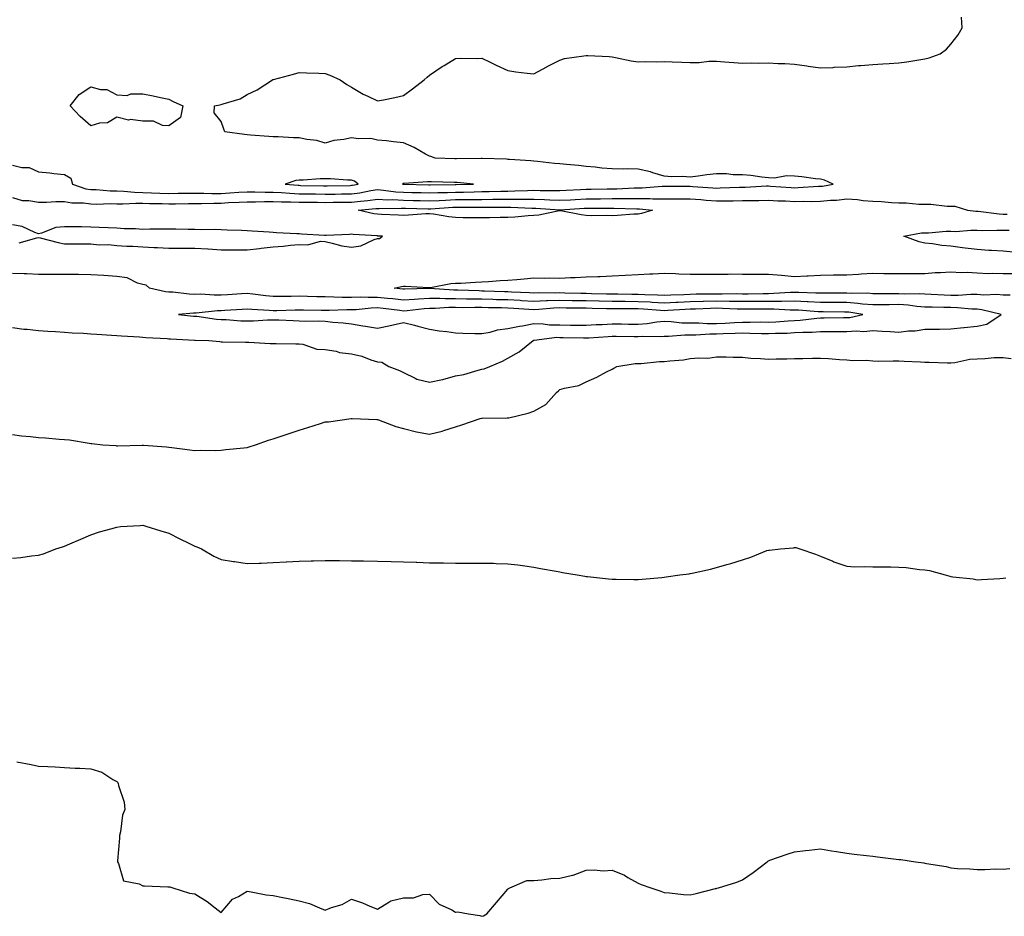
# Model space of a CAD drawing. Units: inches. Extents: x 973763 to 976403, y 7308458 to 7311098.
# Drawn here: x 975441 to 975819, y 7309261 to 7309605 of the extents above; entities that cross this region are included whole.
import ezdxf

# ---------------------------------------------------------------- set-up
doc = ezdxf.new("R2010")
doc.units = ezdxf.units.IN
doc.header["$MEASUREMENT"] = 0
doc.layers.add('Contour_97377308', color=7, linetype='Continuous', true_color=0x3d30a5)

msp = doc.modelspace()

# ---------------------------------------------------------------- linework, layer by layer
at = {"layer": 'Contour_97377308'}
for points in [[(975438.05, 7309549.17, 3233), (975441.65, 7309548.31, 3233), (975444.39, 7309548.26, 3233), (975448.05, 7309546.68, 3233), (975452.39, 7309546.26, 3233), (975453.93, 7309546.04, 3233), (975458.05, 7309545.61, 3233), (975460.37, 7309544.24, 3233), (975461.07, 7309541.92, 3233), (975466.23, 7309540.1, 3233), (975468.05, 7309539.84, 3233), (975470.19, 7309539.79, 3233), (975475.48, 7309539.36, 3233), (975478.05, 7309539.29, 3233), (975480.74, 7309539.23, 3233), (975484.9, 7309538.77, 3233), (975488.05, 7309538.7, 3233), (975491.37, 7309538.6, 3233), (975494.58, 7309538.45, 3233), (975498.05, 7309538.35, 3233), (975501.58, 7309538.39, 3233), (975504.57, 7309538.44, 3233), (975508.05, 7309538.49, 3233), (975511.5, 7309538.48, 3233), (975514.46, 7309538.33, 3233), (975518.05, 7309538.32, 3233), (975521.47, 7309538.51, 3233), (975524.92, 7309538.8, 3233), (975528.05, 7309538.98, 3233), (975531, 7309538.97, 3233), (975534.93, 7309538.81, 3233), (975538.05, 7309538.8, 3233), (975541.3, 7309538.67, 3233), (975544.5, 7309538.37, 3233), (975548.05, 7309538.23, 3233), (975551.8, 7309538.17, 3233), (975554.25, 7309538.12, 3233), (975558.05, 7309538.06, 3233), (975561.87, 7309538.1, 3233), (975564.28, 7309538.16, 3233), (975568.05, 7309538.19, 3233), (975571.34, 7309538.62, 3233), (975575.57, 7309539.43, 3233), (975578.05, 7309539.8, 3233), (975580.33, 7309539.64, 3233), (975585.09, 7309538.97, 3233), (975588.05, 7309538.8, 3233), (975591.25, 7309538.72, 3233), (975594.78, 7309538.64, 3233), (975598.05, 7309538.57, 3233), (975601.27, 7309538.7, 3233), (975604.86, 7309538.73, 3233), (975608.05, 7309538.84, 3233), (975611.09, 7309538.88, 3233), (975615.12, 7309538.99, 3233), (975618.05, 7309539.03, 3233), (975620.9, 7309539.07, 3233), (975625.35, 7309539.22, 3233), (975628.05, 7309539.26, 3233), (975630.7, 7309539.27, 3233), (975635.66, 7309539.52, 3233), (975638.05, 7309539.53, 3233), (975640.52, 7309539.45, 3233), (975645.63, 7309539.49, 3233), (975648.05, 7309539.41, 3233), (975650.42, 7309539.54, 3233), (975655.93, 7309539.8, 3233), (975658.05, 7309539.92, 3233), (975660.03, 7309539.93, 3233), (975666.18, 7309540.05, 3233), (975668.05, 7309540.07, 3233), (975669.89, 7309540.09, 3233), (975676.56, 7309540.42, 3233), (975678.05, 7309540.44, 3233), (975679.53, 7309540.44, 3233), (975687.29, 7309541.16, 3233), (975688.05, 7309541.15, 3233), (975688.81, 7309541.15, 3233), (975697.19, 7309541.06, 3233), (975698.05, 7309541.07, 3233), (975698.98, 7309540.99, 3233), (975706.65, 7309540.52, 3233), (975708.05, 7309540.4, 3233), (975709.54, 7309540.43, 3233), (975716.89, 7309540.76, 3233), (975718.05, 7309540.78, 3233), (975719.16, 7309540.8, 3233), (975727.33, 7309541.2, 3233), (975728.05, 7309541.22, 3233), (975728.79, 7309541.17, 3233), (975736.71, 7309540.59, 3233), (975738.05, 7309540.52, 3233), (975739.42, 7309540.55, 3233), (975747.2, 7309541.07, 3233), (975748.05, 7309541.09, 3233), (975748.8, 7309541.17, 3233), (975752.92, 7309541.92, 3233), (975749.58, 7309543.45, 3233), (975748.05, 7309543.75, 3233), (975746.02, 7309543.95, 3233), (975740.84, 7309544.71, 3233), (975738.05, 7309544.96, 3233), (975734.92, 7309545.05, 3233), (975730.29, 7309544.16, 3233), (975728.05, 7309544.27, 3233), (975725.44, 7309544.52, 3233), (975721.3, 7309545.17, 3233), (975718.05, 7309545.45, 3233), (975714.47, 7309545.5, 3233), (975711.96, 7309545.82, 3233), (975708.05, 7309545.87, 3233), (975704.46, 7309545.51, 3233), (975701.06, 7309544.92, 3233), (975698.05, 7309544.58, 3233), (975695.13, 7309544.84, 3233), (975690.8, 7309544.67, 3233), (975688.05, 7309545, 3233), (975683.73, 7309546.24, 3233), (975682.74, 7309546.6, 3233), (975678.05, 7309547.68, 3233), (975673.94, 7309547.8, 3233), (975672.36, 7309547.62, 3233), (975668.05, 7309547.72, 3233), (975664.18, 7309548.05, 3233), (975661.61, 7309548.36, 3233), (975658.05, 7309548.68, 3233), (975655.17, 7309549.03, 3233), (975650.52, 7309549.44, 3233), (975648.05, 7309549.73, 3233), (975645.99, 7309549.86, 3233), (975639.42, 7309550.55, 3233), (975638.05, 7309550.65, 3233), (975636.93, 7309550.79, 3233), (975628.66, 7309551.31, 3233), (975628.05, 7309551.38, 3233), (975627.55, 7309551.42, 3233), (975618.23, 7309551.74, 3233), (975618.05, 7309551.76, 3233), (975617.89, 7309551.76, 3233), (975608.41, 7309551.56, 3233), (975608.05, 7309551.57, 3233), (975607.72, 7309551.58, 3233), (975600.25, 7309551.92, 3233), (975598.58, 7309552.45, 3233), (975598.05, 7309552.65, 3233), (975596.51, 7309553.46, 3233), (975592.09, 7309555.96, 3233), (975588.05, 7309557.77, 3233), (975584.19, 7309558.07, 3233), (975581.48, 7309558.5, 3233), (975578.05, 7309558.8, 3233), (975575.5, 7309559.37, 3233), (975570.73, 7309559.24, 3233), (975568.05, 7309559.64, 3233), (975565.14, 7309559.01, 3233), (975561.38, 7309558.59, 3233), (975558.05, 7309557.66, 3233), (975554.75, 7309558.62, 3233), (975550.91, 7309559.06, 3233), (975548.05, 7309559.69, 3233), (975545.83, 7309559.71, 3233), (975539.96, 7309560.01, 3233), (975538.05, 7309560.02, 3233), (975536.35, 7309560.22, 3233), (975529.31, 7309560.66, 3233), (975528.05, 7309560.79, 3233), (975527.02, 7309560.9, 3233), (975519.49, 7309561.92, 3233), (975519.09, 7309562.96, 3233), (975518.05, 7309565.92, 3233), (975515.4, 7309569.27, 3233), (975515.48, 7309571.92, 3233), (975517.59, 7309572.38, 3233), (975518.05, 7309572.4, 3233), (975518.86, 7309572.74, 3233), (975525.39, 7309574.57, 3233), (975528.05, 7309576.27, 3233), (975531.95, 7309578.03, 3233), (975537.82, 7309581.92, 3233), (975537.98, 7309581.99, 3233), (975538.05, 7309582.03, 3233), (975538.2, 7309582.07, 3233), (975545.85, 7309584.12, 3233), (975548.05, 7309584.74, 3233), (975550.78, 7309584.65, 3233), (975555.51, 7309584.45, 3233), (975558.05, 7309584.36, 3233), (975559.81, 7309583.68, 3233), (975563.71, 7309581.92, 3233), (975566.31, 7309580.18, 3233), (975568.05, 7309579.17, 3233), (975572.53, 7309576.4, 3233), (975574.36, 7309575.61, 3233), (975578.05, 7309573.8, 3233), (975580.4, 7309574.27, 3233), (975584.77, 7309575.2, 3233), (975588.05, 7309575.86, 3233), (975591.52, 7309578.45, 3233), (975596.02, 7309581.92, 3233), (975597.07, 7309582.9, 3233), (975598.05, 7309583.69, 3233), (975602.89, 7309587.07, 3233), (975603.61, 7309587.48, 3233), (975608.05, 7309590.14, 3233), (975609.77, 7309590.21, 3233), (975616.27, 7309590.14, 3233), (975618.05, 7309590.21, 3233), (975621.32, 7309588.64, 3233), (975623.64, 7309587.51, 3233), (975628.05, 7309585.48, 3233), (975631.17, 7309585.04, 3233), (975635.43, 7309584.54, 3233), (975638.05, 7309584.18, 3233), (975643.02, 7309586.94, 3233), (975643.13, 7309586.99, 3233), (975648.05, 7309589.48, 3233), (975649.82, 7309590.15, 3233), (975657.23, 7309591.09, 3233), (975658.05, 7309591.31, 3233), (975658.69, 7309591.28, 3233), (975666.96, 7309590.83, 3233), (975668.05, 7309590.78, 3233), (975669.42, 7309590.55, 3233), (975675.34, 7309589.21, 3233), (975678.05, 7309588.82, 3233), (975680.97, 7309589, 3233), (975684.97, 7309588.84, 3233), (975688.05, 7309589, 3233), (975691.16, 7309588.81, 3233), (975694.84, 7309588.71, 3233), (975698.05, 7309588.52, 3233), (975701.43, 7309588.54, 3233), (975705.15, 7309589.02, 3233), (975708.05, 7309589.05, 3233), (975711.15, 7309588.82, 3233), (975714.73, 7309588.6, 3233), (975718.05, 7309588.34, 3233), (975721.49, 7309588.49, 3233), (975724.4, 7309588.27, 3233), (975728.05, 7309588.4, 3233), (975731.79, 7309588.17, 3233), (975734.36, 7309588.22, 3233), (975738.05, 7309587.95, 3233), (975742.72, 7309587.26, 3233), (975743.26, 7309587.13, 3233), (975748.05, 7309586.55, 3233), (975752.84, 7309586.71, 3233), (975753.24, 7309586.74, 3233), (975758.05, 7309586.89, 3233), (975762.6, 7309587.37, 3233), (975763.5, 7309587.37, 3233), (975768.05, 7309587.76, 3233), (975771.93, 7309588.04, 3233), (975774.29, 7309588.16, 3233), (975778.05, 7309588.41, 3233), (975781.12, 7309588.85, 3233), (975785.71, 7309589.58, 3233), (975788.05, 7309589.92, 3233), (975789.65, 7309590.32, 3233), (975793.92, 7309591.92, 3233), (975796.32, 7309593.65, 3233), (975798.05, 7309595.6, 3233), (975800.83, 7309599.14, 3233), (975802.28, 7309601.92, 3233), (975802.14, 7309606.01, 3233)], [(975438.05, 7309536.73, 3232), (975441.81, 7309535.68, 3232), (975444.29, 7309535.68, 3232), (975448.05, 7309535.01, 3232), (975451.16, 7309535.02, 3232), (975454.73, 7309535.24, 3232), (975458.05, 7309535.25, 3232), (975460.8, 7309534.67, 3232), (975465.25, 7309534.72, 3232), (975468.05, 7309534.32, 3232), (975470.38, 7309534.26, 3232), (975475.55, 7309534.42, 3232), (975478.05, 7309534.36, 3232), (975480.43, 7309534.3, 3232), (975485.33, 7309534.64, 3232), (975488.05, 7309534.59, 3232), (975490.64, 7309534.51, 3232), (975495.53, 7309534.43, 3232), (975498.05, 7309534.36, 3232), (975500.52, 7309534.39, 3232), (975505.54, 7309534.43, 3232), (975508.05, 7309534.47, 3232), (975510.59, 7309534.45, 3232), (975515.32, 7309534.65, 3232), (975518.05, 7309534.64, 3232), (975520.93, 7309534.81, 3232), (975525.03, 7309534.93, 3232), (975528.05, 7309535.11, 3232), (975531.23, 7309535.11, 3232), (975534.73, 7309535.24, 3232), (975538.05, 7309535.24, 3232), (975541.23, 7309535.1, 3232), (975544.83, 7309535.14, 3232), (975548.05, 7309535.02, 3232), (975551.11, 7309534.97, 3232), (975555.02, 7309534.94, 3232), (975558.05, 7309534.9, 3232), (975561.06, 7309534.93, 3232), (975565.05, 7309534.92, 3232), (975568.05, 7309534.95, 3232), (975571.54, 7309535.41, 3232), (975574.33, 7309535.65, 3232), (975578.05, 7309536.19, 3232), (975582.05, 7309535.92, 3232), (975584.01, 7309535.96, 3232), (975588.05, 7309535.73, 3232), (975591.77, 7309535.64, 3232), (975594.4, 7309535.58, 3232), (975598.05, 7309535.49, 3232), (975601.77, 7309535.64, 3232), (975604.17, 7309535.8, 3232), (975608.05, 7309535.94, 3232), (975612.13, 7309536, 3232), (975613.97, 7309536, 3232), (975618.05, 7309536.06, 3232), (975622.25, 7309536.12, 3232), (975623.86, 7309536.11, 3232), (975628.05, 7309536.17, 3232), (975632.32, 7309536.19, 3232), (975633.85, 7309536.11, 3232), (975638.05, 7309536.13, 3232), (975642.12, 7309536, 3232), (975644.12, 7309535.85, 3232), (975648.05, 7309535.7, 3232), (975652.06, 7309535.93, 3232), (975653.91, 7309536.06, 3232), (975658.05, 7309536.29, 3232), (975662.45, 7309536.32, 3232), (975663.65, 7309536.32, 3232), (975668.05, 7309536.36, 3232), (975672.53, 7309536.41, 3232), (975673.59, 7309536.38, 3232), (975678.05, 7309536.43, 3232), (975682.55, 7309536.42, 3232), (975683.67, 7309536.3, 3232), (975688.05, 7309536.29, 3232), (975692.42, 7309536.3, 3232), (975693.67, 7309536.31, 3232), (975698.05, 7309536.31, 3232), (975702.11, 7309535.98, 3232), (975704.2, 7309535.77, 3232), (975708.05, 7309535.45, 3232), (975711.64, 7309535.51, 3232), (975714.48, 7309535.49, 3232), (975718.05, 7309535.56, 3232), (975721.77, 7309535.64, 3232), (975724.34, 7309535.64, 3232), (975728.05, 7309535.72, 3232), (975731.65, 7309535.52, 3232), (975734.54, 7309535.43, 3232), (975738.05, 7309535.25, 3232), (975741.46, 7309535.33, 3232), (975744.68, 7309535.29, 3232), (975748.05, 7309535.38, 3232), (975751.88, 7309535.75, 3232), (975754.16, 7309535.81, 3232), (975758.05, 7309536.25, 3232), (975762.13, 7309536.01, 3232), (975764.33, 7309535.64, 3232), (975768.05, 7309535.37, 3232), (975771.42, 7309535.28, 3232), (975775.17, 7309534.8, 3232), (975778.05, 7309534.71, 3232), (975780.82, 7309534.7, 3232), (975785.7, 7309534.27, 3232), (975788.05, 7309534.26, 3232), (975790.36, 7309534.24, 3232), (975796.55, 7309533.42, 3232), (975798.05, 7309533.4, 3232), (975799.52, 7309533.39, 3232), (975804.39, 7309531.92, 3232), (975807.64, 7309531.51, 3232), (975808.05, 7309531.51, 3232), (975808.49, 7309531.49, 3232), (975816.58, 7309530.44, 3232), (975818.05, 7309530.38, 3232), (975819.57, 7309530.39, 3232)], [(975440.59, 7309519.38, 3232), (975447.43, 7309521.3, 3232), (975448.05, 7309521.42, 3232), (975448.69, 7309521.28, 3232), (975455.6, 7309519.46, 3232), (975458.05, 7309518.98, 3232), (975461.02, 7309518.95, 3232), (975465.12, 7309518.99, 3232), (975468.05, 7309518.96, 3232), (975471.31, 7309518.66, 3232), (975474.85, 7309518.72, 3232), (975478.05, 7309518.34, 3232), (975481.87, 7309518.11, 3232), (975484.2, 7309518.07, 3232), (975488.05, 7309517.81, 3232), (975492.41, 7309517.57, 3232), (975493.69, 7309517.56, 3232), (975498.05, 7309517.29, 3232), (975502.68, 7309517.3, 3232), (975503.45, 7309517.32, 3232), (975508.05, 7309517.32, 3232), (975512.94, 7309517.03, 3232), (975513.15, 7309517.01, 3232), (975518.05, 7309516.71, 3232), (975522.85, 7309516.73, 3232), (975523.26, 7309516.71, 3232), (975528.05, 7309516.72, 3232), (975532.81, 7309517.17, 3232), (975533.41, 7309517.28, 3232), (975538.05, 7309517.79, 3232), (975541.94, 7309518.04, 3232), (975544.65, 7309518.52, 3232), (975548.05, 7309518.79, 3232), (975551.33, 7309518.64, 3232), (975556.16, 7309520.03, 3232), (975558.05, 7309519.83, 3232), (975560.66, 7309519.31, 3232), (975564.39, 7309518.25, 3232), (975568.05, 7309517.65, 3232), (975571.71, 7309518.25, 3232), (975576.75, 7309520.62, 3232), (975578.05, 7309520.99, 3232), (975578.89, 7309521.08, 3232), (975580.04, 7309521.92, 3232), (975578.13, 7309521.99, 3232), (975578.05, 7309522, 3232), (975577.96, 7309522.01, 3232), (975568.67, 7309522.55, 3232), (975568.05, 7309522.64, 3232), (975567.35, 7309522.62, 3232), (975558.35, 7309522.22, 3232), (975558.05, 7309522.22, 3232), (975557.75, 7309522.22, 3232), (975548.89, 7309522.76, 3232), (975548.05, 7309522.78, 3232), (975547.15, 7309522.82, 3232), (975539.37, 7309523.24, 3232), (975538.05, 7309523.3, 3232), (975536.56, 7309523.42, 3232), (975529.98, 7309523.86, 3232), (975528.05, 7309524.02, 3232), (975525.84, 7309524.13, 3232), (975520.37, 7309524.24, 3232), (975518.05, 7309524.37, 3232), (975515.49, 7309524.48, 3232), (975510.46, 7309524.33, 3232), (975508.05, 7309524.45, 3232), (975505.47, 7309524.5, 3232), (975500.72, 7309524.59, 3232), (975498.05, 7309524.64, 3232), (975495.38, 7309524.59, 3232), (975490.71, 7309524.58, 3232), (975488.05, 7309524.52, 3232), (975485.21, 7309524.76, 3232), (975480.84, 7309524.71, 3232), (975478.05, 7309525.01, 3232), (975474.81, 7309525.16, 3232), (975471.35, 7309525.23, 3232), (975468.05, 7309525.4, 3232), (975464.51, 7309525.47, 3232), (975461.63, 7309525.5, 3232), (975458.05, 7309525.57, 3232), (975454.74, 7309525.24, 3232), (975449.2, 7309523.08, 3232), (975448.05, 7309522.88, 3232), (975446.66, 7309523.31, 3232), (975441.74, 7309525.61, 3232), (975438.05, 7309526.32, 3232)], [(975821.96, 7309515.83, 3231), (975818.05, 7309516.15, 3231), (975813.53, 7309516.44, 3231), (975812.61, 7309516.49, 3231), (975808.05, 7309516.78, 3231), (975803.46, 7309517.33, 3231), (975802.46, 7309517.51, 3231), (975798.05, 7309518.09, 3231), (975794.51, 7309518.39, 3231), (975790.99, 7309518.98, 3231), (975788.05, 7309519.27, 3231), (975785.84, 7309519.71, 3231), (975779.96, 7309521.92, 3231), (975786.75, 7309523.22, 3231), (975788.05, 7309523.27, 3231), (975789.39, 7309523.26, 3231), (975796.15, 7309523.83, 3231), (975798.05, 7309523.82, 3231), (975799.91, 7309523.78, 3231), (975805.71, 7309524.26, 3231), (975808.05, 7309524.22, 3231), (975810.24, 7309524.11, 3231), (975815.69, 7309524.29, 3231), (975818.05, 7309524.18, 3231), (975820.34, 7309524.21, 3231)], [(975438.05, 7309486.93, 3232), (975442.44, 7309486.31, 3232), (975443.74, 7309486.23, 3232), (975448.05, 7309485.7, 3232), (975451.57, 7309485.44, 3232), (975454.61, 7309485.36, 3232), (975458.05, 7309485.12, 3232), (975460.98, 7309484.85, 3232), (975465.24, 7309484.73, 3232), (975468.05, 7309484.5, 3232), (975470.43, 7309484.3, 3232), (975475.98, 7309483.99, 3232), (975478.05, 7309483.82, 3232), (975479.86, 7309483.73, 3232), (975486.72, 7309483.25, 3232), (975488.05, 7309483.17, 3232), (975489.22, 7309483.09, 3232), (975497.36, 7309482.61, 3232), (975498.05, 7309482.56, 3232), (975498.65, 7309482.52, 3232), (975507.91, 7309482.06, 3232), (975508.05, 7309482.05, 3232), (975508.17, 7309482.04, 3232), (975513.37, 7309481.92, 3232), (975517.59, 7309481.46, 3232), (975518.05, 7309481.38, 3232), (975518.6, 7309481.37, 3232), (975527.41, 7309481.28, 3232), (975528.05, 7309481.27, 3232), (975528.71, 7309481.26, 3232), (975536.92, 7309480.79, 3232), (975538.05, 7309480.77, 3232), (975539.18, 7309480.79, 3232), (975546.72, 7309480.59, 3232), (975548.05, 7309480.61, 3232), (975549.48, 7309480.49, 3232), (975554.74, 7309478.61, 3232), (975558.05, 7309478.45, 3232), (975562.22, 7309477.75, 3232), (975563.47, 7309477.34, 3232), (975568.05, 7309476.81, 3232), (975572.01, 7309475.88, 3232), (975575.48, 7309474.49, 3232), (975578.05, 7309473.7, 3232), (975579.68, 7309473.55, 3232), (975582.46, 7309471.92, 3232), (975586.52, 7309470.39, 3232), (975588.05, 7309469.67, 3232), (975592.51, 7309467.46, 3232), (975593.15, 7309467.02, 3232), (975598.05, 7309465.89, 3232), (975603.02, 7309466.95, 3232), (975603.11, 7309466.98, 3232), (975608.05, 7309468.32, 3232), (975611.13, 7309468.84, 3232), (975616.71, 7309470.58, 3232), (975618.05, 7309470.88, 3232), (975618.97, 7309471, 3232), (975621.21, 7309471.92, 3232), (975626.03, 7309473.94, 3232), (975628.05, 7309475.13, 3232), (975632.43, 7309477.54, 3232), (975637.79, 7309481.92, 3232), (975638, 7309481.97, 3232), (975638.05, 7309481.98, 3232), (975638.11, 7309481.98, 3232), (975646.84, 7309483.13, 3232), (975648.05, 7309483.11, 3232), (975649.23, 7309483.1, 3232), (975657.06, 7309482.91, 3232), (975658.05, 7309482.9, 3232), (975659.08, 7309482.95, 3232), (975666.52, 7309483.45, 3232), (975668.05, 7309483.53, 3232), (975669.64, 7309483.51, 3232), (975676.49, 7309483.48, 3232), (975678.05, 7309483.47, 3232), (975679.71, 7309483.58, 3232), (975686.55, 7309483.42, 3232), (975688.05, 7309483.55, 3232), (975689.65, 7309483.52, 3232), (975695.9, 7309484.07, 3232), (975698.05, 7309484.03, 3232), (975700.17, 7309484.04, 3232), (975705.54, 7309484.43, 3232), (975708.05, 7309484.44, 3232), (975710.69, 7309484.56, 3232), (975715.31, 7309484.66, 3232), (975718.05, 7309484.79, 3232), (975720.88, 7309484.75, 3232), (975725.39, 7309484.58, 3232), (975728.05, 7309484.55, 3232), (975730.8, 7309484.67, 3232), (975735.21, 7309484.76, 3232), (975738.05, 7309484.91, 3232), (975741.22, 7309485.09, 3232), (975744.84, 7309485.13, 3232), (975748.05, 7309485.34, 3232), (975751.47, 7309485.34, 3232), (975754.68, 7309485.29, 3232), (975758.05, 7309485.29, 3232), (975761.68, 7309485.55, 3232), (975764.62, 7309485.35, 3232), (975768.05, 7309485.68, 3232), (975771.64, 7309485.51, 3232), (975774.67, 7309485.3, 3232), (975778.05, 7309485.13, 3232), (975781.72, 7309485.59, 3232), (975784.34, 7309485.63, 3232), (975788.05, 7309486.22, 3232), (975792.43, 7309486.3, 3232), (975793.66, 7309486.31, 3232), (975798.05, 7309486.4, 3232), (975802.99, 7309486.86, 3232), (975803.12, 7309486.85, 3232), (975808.05, 7309487.45, 3232), (975811.76, 7309488.21, 3232), (975817.24, 7309491.92, 3232), (975809.85, 7309493.72, 3232), (975808.05, 7309493.86, 3232), (975806.08, 7309493.89, 3232), (975800.61, 7309494.48, 3232), (975798.05, 7309494.52, 3232), (975795.36, 7309494.61, 3232), (975790.79, 7309494.66, 3232), (975788.05, 7309494.75, 3232), (975785, 7309494.97, 3232), (975781.57, 7309495.44, 3232), (975778.05, 7309495.65, 3232), (975774.34, 7309495.63, 3232), (975771.73, 7309495.6, 3232), (975768.05, 7309495.58, 3232), (975764.09, 7309495.88, 3232), (975762.28, 7309496.15, 3232), (975758.05, 7309496.42, 3232), (975753.55, 7309496.42, 3232), (975752.56, 7309496.43, 3232), (975748.05, 7309496.44, 3232), (975743.27, 7309496.7, 3232), (975742.85, 7309496.72, 3232), (975738.05, 7309496.97, 3232), (975733.05, 7309496.92, 3232), (975728.05, 7309496.88, 3232), (975723.11, 7309496.86, 3232), (975722.99, 7309496.86, 3232), (975718.05, 7309496.84, 3232), (975713.05, 7309496.92, 3232), (975708.05, 7309496.99, 3232), (975703.1, 7309496.87, 3232), (975702.99, 7309496.86, 3232), (975698.05, 7309496.73, 3232), (975693.44, 7309496.53, 3232), (975692.59, 7309496.46, 3232), (975688.05, 7309496.25, 3232), (975683.47, 7309496.5, 3232), (975682.7, 7309496.57, 3232), (975678.05, 7309496.8, 3232), (975673.13, 7309496.84, 3232), (975672.97, 7309496.84, 3232), (975668.05, 7309496.88, 3232), (975663.12, 7309496.99, 3232), (975662.98, 7309496.99, 3232), (975658.05, 7309497.11, 3232), (975653.3, 7309497.17, 3232), (975652.79, 7309497.18, 3232), (975648.05, 7309497.25, 3232), (975643.23, 7309497.1, 3232), (975642.87, 7309497.1, 3232), (975638.05, 7309496.92, 3232), (975633.3, 7309497.17, 3232), (975632.78, 7309497.19, 3232), (975628.05, 7309497.45, 3232), (975623.68, 7309497.55, 3232), (975622.37, 7309497.6, 3232), (975618.05, 7309497.71, 3232), (975613.88, 7309497.75, 3232), (975612.17, 7309497.8, 3232), (975608.05, 7309497.83, 3232), (975603.96, 7309497.83, 3232), (975602.01, 7309497.96, 3232), (975598.05, 7309497.96, 3232), (975593.83, 7309497.7, 3232), (975592.31, 7309497.66, 3232), (975588.05, 7309497.38, 3232), (975583.97, 7309497.84, 3232), (975581.93, 7309498.04, 3232), (975578.05, 7309498.46, 3232), (975574.49, 7309498.36, 3232), (975571.5, 7309498.47, 3232), (975568.05, 7309498.35, 3232), (975564.52, 7309498.39, 3232), (975561.38, 7309498.59, 3232), (975558.05, 7309498.64, 3232), (975554.83, 7309498.7, 3232), (975551.17, 7309498.8, 3232), (975548.05, 7309498.85, 3232), (975544.94, 7309498.81, 3232), (975541.15, 7309498.82, 3232), (975538.05, 7309498.79, 3232), (975535.17, 7309499.04, 3232), (975530.25, 7309499.72, 3232), (975528.05, 7309499.94, 3232), (975525.94, 7309499.81, 3232), (975520.51, 7309499.46, 3232), (975518.05, 7309499.3, 3232), (975515.39, 7309499.26, 3232), (975510.32, 7309499.65, 3232), (975508.05, 7309499.61, 3232), (975505.77, 7309499.64, 3232), (975499.52, 7309500.45, 3232), (975498.05, 7309500.47, 3232), (975496.69, 7309500.56, 3232), (975490.66, 7309501.92, 3232), (975489.28, 7309503.15, 3232), (975488.05, 7309503.4, 3232), (975486.03, 7309503.94, 3232), (975482.03, 7309505.9, 3232), (975478.05, 7309506.47, 3232), (975473.08, 7309506.89, 3232), (975473.03, 7309506.9, 3232), (975468.05, 7309507.16, 3232), (975463.32, 7309507.19, 3232), (975462.79, 7309507.18, 3232), (975458.05, 7309507.21, 3232), (975453.38, 7309507.25, 3232), (975452.77, 7309507.2, 3232), (975448.05, 7309507.23, 3232), (975443.55, 7309507.42, 3232), (975442.52, 7309507.45, 3232), (975438.05, 7309507.63, 3232)], [(975820.69, 7309499.28, 3231), (975818.05, 7309499.28, 3231), (975815.68, 7309499.55, 3231), (975810.7, 7309499.27, 3231), (975808.05, 7309499.49, 3231), (975805.67, 7309499.54, 3231), (975800.79, 7309499.18, 3231), (975798.05, 7309499.22, 3231), (975795.43, 7309499.3, 3231), (975790.42, 7309499.55, 3231), (975788.05, 7309499.63, 3231), (975785.9, 7309499.77, 3231), (975780.26, 7309499.71, 3231), (975778.05, 7309499.85, 3231), (975775.97, 7309499.84, 3231), (975770.11, 7309499.86, 3231), (975768.05, 7309499.85, 3231), (975766.13, 7309500, 3231), (975760.02, 7309499.95, 3231), (975758.05, 7309500.07, 3231), (975756.21, 7309500.08, 3231), (975749.95, 7309500.02, 3231), (975748.05, 7309500.02, 3231), (975746.24, 7309500.11, 3231), (975739.69, 7309500.28, 3231), (975738.05, 7309500.37, 3231), (975736.48, 7309500.35, 3231), (975730.09, 7309499.88, 3231), (975728.05, 7309499.86, 3231), (975725.99, 7309499.86, 3231), (975720.23, 7309499.74, 3231), (975718.05, 7309499.73, 3231), (975715.89, 7309499.76, 3231), (975710.3, 7309499.67, 3231), (975708.05, 7309499.7, 3231), (975705.78, 7309499.65, 3231), (975700.35, 7309499.62, 3231), (975698.05, 7309499.56, 3231), (975695.57, 7309499.44, 3231), (975690.65, 7309499.32, 3231), (975688.05, 7309499.2, 3231), (975685.47, 7309499.34, 3231), (975680.57, 7309499.4, 3231), (975678.05, 7309499.53, 3231), (975675.68, 7309499.55, 3231), (975670.29, 7309499.68, 3231), (975668.05, 7309499.69, 3231), (975665.87, 7309499.74, 3231), (975660.1, 7309499.87, 3231), (975658.05, 7309499.92, 3231), (975656.08, 7309499.95, 3231), (975649.87, 7309500.1, 3231), (975648.05, 7309500.13, 3231), (975646.19, 7309500.06, 3231), (975639.78, 7309500.19, 3231), (975638.05, 7309500.12, 3231), (975636.34, 7309500.21, 3231), (975629.48, 7309500.49, 3231), (975628.05, 7309500.56, 3231), (975626.73, 7309500.6, 3231), (975619.09, 7309500.88, 3231), (975618.05, 7309500.89, 3231), (975617.03, 7309500.9, 3231), (975608.82, 7309501.15, 3231), (975608.05, 7309501.16, 3231), (975607.29, 7309501.16, 3231), (975598.17, 7309501.8, 3231), (975598.05, 7309501.8, 3231), (975597.92, 7309501.79, 3231), (975588.37, 7309501.6, 3231), (975588.05, 7309501.57, 3231), (975587.74, 7309501.61, 3231), (975584.51, 7309501.92, 3231), (975587.31, 7309502.66, 3231), (975588.05, 7309502.74, 3231), (975588.84, 7309502.71, 3231), (975597.72, 7309502.25, 3231), (975598.05, 7309502.24, 3231), (975598.41, 7309502.28, 3231), (975606.26, 7309503.71, 3231), (975608.05, 7309503.86, 3231), (975610.03, 7309503.9, 3231), (975615.65, 7309504.32, 3231), (975618.05, 7309504.36, 3231), (975620.63, 7309504.5, 3231), (975625.1, 7309504.87, 3231), (975628.05, 7309505.01, 3231), (975631.47, 7309505.34, 3231), (975634.37, 7309505.6, 3231), (975638.05, 7309505.97, 3231), (975642, 7309505.87, 3231), (975644.02, 7309505.95, 3231), (975648.05, 7309505.86, 3231), (975652.15, 7309506.02, 3231), (975653.86, 7309506.11, 3231), (975658.05, 7309506.28, 3231), (975662.61, 7309506.48, 3231), (975663.45, 7309506.52, 3231), (975668.05, 7309506.72, 3231), (975673.01, 7309506.96, 3231), (975673.09, 7309506.96, 3231), (975678.05, 7309507.19, 3231), (975682.55, 7309507.42, 3231), (975683.63, 7309507.5, 3231), (975688.05, 7309507.73, 3231), (975692.42, 7309507.55, 3231), (975693.66, 7309507.53, 3231), (975698.05, 7309507.34, 3231), (975702.61, 7309507.36, 3231), (975703.51, 7309507.38, 3231), (975708.05, 7309507.4, 3231), (975712.58, 7309507.39, 3231), (975713.55, 7309507.42, 3231), (975718.05, 7309507.4, 3231), (975722.63, 7309507.34, 3231), (975723.5, 7309507.37, 3231), (975728.05, 7309507.31, 3231), (975733.05, 7309506.92, 3231), (975733.06, 7309506.91, 3231), (975738.05, 7309506.42, 3231), (975742.8, 7309506.67, 3231), (975743.26, 7309506.71, 3231), (975748.05, 7309506.94, 3231), (975752.93, 7309507.04, 3231), (975753.18, 7309507.05, 3231), (975758.05, 7309507.14, 3231), (975762.62, 7309507.35, 3231), (975763.59, 7309507.46, 3231), (975768.05, 7309507.68, 3231), (975772.33, 7309507.64, 3231), (975773.73, 7309507.6, 3231), (975778.05, 7309507.56, 3231), (975782.38, 7309507.59, 3231), (975783.77, 7309507.64, 3231), (975788.05, 7309507.67, 3231), (975792.03, 7309507.94, 3231), (975794.09, 7309507.96, 3231), (975798.05, 7309508.2, 3231), (975801.99, 7309507.98, 3231), (975804.22, 7309508.09, 3231), (975808.05, 7309507.83, 3231), (975812.3, 7309507.67, 3231), (975813.88, 7309507.75, 3231), (975818.05, 7309507.56, 3231), (975822.37, 7309507.6, 3231)], [(975438.05, 7309445.77, 3231), (975441.51, 7309445.38, 3231), (975444.95, 7309445.02, 3231), (975448.05, 7309444.68, 3231), (975450.7, 7309444.57, 3231), (975455.93, 7309444.04, 3231), (975458.05, 7309443.93, 3231), (975459.93, 7309443.8, 3231), (975467.52, 7309442.45, 3231), (975468.05, 7309442.4, 3231), (975468.51, 7309442.38, 3231), (975472.73, 7309441.92, 3231), (975477.69, 7309441.56, 3231), (975478.05, 7309441.53, 3231), (975478.45, 7309441.52, 3231), (975487.84, 7309441.71, 3231), (975488.05, 7309441.7, 3231), (975488.29, 7309441.68, 3231), (975497.18, 7309441.05, 3231), (975498.05, 7309440.96, 3231), (975499.14, 7309440.83, 3231), (975506.13, 7309440, 3231), (975508.05, 7309439.75, 3231), (975510.18, 7309439.79, 3231), (975515.88, 7309439.75, 3231), (975518.05, 7309439.79, 3231), (975519.9, 7309440.07, 3231), (975526.83, 7309440.7, 3231), (975528.05, 7309440.87, 3231), (975528.87, 7309441.1, 3231), (975531.23, 7309441.92, 3231), (975536.3, 7309443.67, 3231), (975538.05, 7309444.22, 3231), (975541.49, 7309445.36, 3231), (975543.83, 7309446.14, 3231), (975548.05, 7309447.52, 3231), (975551.39, 7309448.58, 3231), (975556.24, 7309450.11, 3231), (975558.05, 7309450.69, 3231), (975559.26, 7309450.71, 3231), (975567.99, 7309451.92, 3231), (975568.06, 7309451.93, 3231), (975568.38, 7309451.92, 3231), (975577.76, 7309451.63, 3231), (975578.05, 7309451.61, 3231), (975578.5, 7309451.47, 3231), (975585.04, 7309448.91, 3231), (975588.05, 7309448.16, 3231), (975593.04, 7309446.91, 3231), (975593.07, 7309446.9, 3231), (975598.05, 7309445.93, 3231), (975602.87, 7309447.1, 3231), (975603.47, 7309447.34, 3231), (975608.05, 7309448.78, 3231), (975610.47, 7309449.5, 3231), (975617.49, 7309451.92, 3231), (975617.92, 7309452.05, 3231), (975618.05, 7309452.07, 3231), (975618.2, 7309452.07, 3231), (975627.78, 7309452.19, 3231), (975628.05, 7309452.19, 3231), (975628.42, 7309452.29, 3231), (975635.89, 7309454.08, 3231), (975638.05, 7309454.73, 3231), (975642.61, 7309457.36, 3231), (975646.71, 7309461.92, 3231), (975647.44, 7309462.53, 3231), (975648.05, 7309463.09, 3231), (975649.78, 7309463.65, 3231), (975655.31, 7309464.66, 3231), (975658.05, 7309465.99, 3231), (975662.15, 7309467.82, 3231), (975665.96, 7309469.83, 3231), (975668.05, 7309470.88, 3231), (975668.74, 7309471.23, 3231), (975669.92, 7309471.92, 3231), (975676.94, 7309473.03, 3231), (975678.05, 7309473.1, 3231), (975679.26, 7309473.13, 3231), (975686.18, 7309473.79, 3231), (975688.05, 7309473.82, 3231), (975690.25, 7309474.12, 3231), (975695.44, 7309474.53, 3231), (975698.05, 7309474.93, 3231), (975701.39, 7309475.26, 3231), (975704.79, 7309475.18, 3231), (975708.05, 7309475.61, 3231), (975711.79, 7309475.66, 3231), (975714.51, 7309475.46, 3231), (975718.05, 7309475.53, 3231), (975721.3, 7309475.17, 3231), (975724.92, 7309475.05, 3231), (975728.05, 7309474.76, 3231), (975730.99, 7309474.86, 3231), (975735.14, 7309474.83, 3231), (975738.05, 7309474.94, 3231), (975741.16, 7309475.03, 3231), (975744.9, 7309475.07, 3231), (975748.05, 7309475.17, 3231), (975751.1, 7309474.97, 3231), (975755.3, 7309474.67, 3231), (975758.05, 7309474.49, 3231), (975760.38, 7309474.25, 3231), (975765.66, 7309474.31, 3231), (975768.05, 7309474.11, 3231), (975770.11, 7309473.98, 3231), (975775.81, 7309474.16, 3231), (975778.05, 7309474.04, 3231), (975780.13, 7309474, 3231), (975786.31, 7309473.66, 3231), (975788.05, 7309473.63, 3231), (975789.73, 7309473.6, 3231), (975796.68, 7309473.29, 3231), (975798.05, 7309473.27, 3231), (975799.56, 7309473.43, 3231), (975805.29, 7309474.68, 3231), (975808.05, 7309474.91, 3231), (975811.1, 7309474.97, 3231), (975814.65, 7309475.32, 3231), (975818.05, 7309475.37, 3231), (975821.12, 7309474.99, 3231)], [(975438.05, 7309398.4, 3230), (975441.29, 7309398.68, 3230), (975445.36, 7309399.23, 3230), (975448.05, 7309399.49, 3230), (975449.92, 7309400.05, 3230), (975454.63, 7309401.92, 3230), (975457.2, 7309402.77, 3230), (975458.05, 7309403.04, 3230), (975460.02, 7309403.89, 3230), (975464.24, 7309405.73, 3230), (975468.05, 7309407.31, 3230), (975471.49, 7309408.48, 3230), (975475.76, 7309409.63, 3230), (975478.05, 7309410.32, 3230), (975479.42, 7309410.55, 3230), (975487.05, 7309410.92, 3230), (975488.05, 7309411.06, 3230), (975489.26, 7309410.71, 3230), (975494.94, 7309408.81, 3230), (975498.05, 7309408.02, 3230), (975502, 7309405.87, 3230), (975505.99, 7309403.98, 3230), (975508.05, 7309402.96, 3230), (975508.8, 7309402.67, 3230), (975510.56, 7309401.92, 3230), (975515.25, 7309399.12, 3230), (975518.05, 7309397.9, 3230), (975522.82, 7309397.15, 3230), (975523.22, 7309397.09, 3230), (975528.05, 7309396.31, 3230), (975532.63, 7309396.5, 3230), (975533.46, 7309396.51, 3230), (975538.05, 7309396.72, 3230), (975542.99, 7309396.98, 3230), (975543.12, 7309396.99, 3230), (975548.05, 7309397.23, 3230), (975552.64, 7309397.33, 3230), (975553.49, 7309397.36, 3230), (975558.05, 7309397.47, 3230), (975562.54, 7309397.43, 3230), (975563.55, 7309397.42, 3230), (975568.05, 7309397.37, 3230), (975572.66, 7309397.31, 3230), (975578.05, 7309397.24, 3230), (975583.25, 7309397.12, 3230), (975588.05, 7309397, 3230), (975592.95, 7309396.82, 3230), (975593.15, 7309396.82, 3230), (975598.05, 7309396.65, 3230), (975602.71, 7309396.58, 3230), (975603.4, 7309396.57, 3230), (975608.05, 7309396.5, 3230), (975612.64, 7309396.51, 3230), (975613.48, 7309396.49, 3230), (975618.05, 7309396.48, 3230), (975622.53, 7309396.4, 3230), (975623.64, 7309396.33, 3230), (975628.05, 7309396.22, 3230), (975631.89, 7309395.76, 3230), (975634.55, 7309395.42, 3230), (975638.05, 7309394.98, 3230), (975640.6, 7309394.47, 3230), (975646.55, 7309393.42, 3230), (975648.05, 7309393.13, 3230), (975649.05, 7309392.92, 3230), (975654.68, 7309391.92, 3230), (975657.56, 7309391.43, 3230), (975658.05, 7309391.36, 3230), (975658.67, 7309391.3, 3230), (975666.62, 7309390.49, 3230), (975668.05, 7309390.37, 3230), (975669.63, 7309390.34, 3230), (975676.38, 7309390.25, 3230), (975678.05, 7309390.22, 3230), (975679.64, 7309390.33, 3230), (975687.13, 7309391, 3230), (975688.05, 7309391.07, 3230), (975688.81, 7309391.16, 3230), (975694.03, 7309391.92, 3230), (975697.57, 7309392.4, 3230), (975698.05, 7309392.47, 3230), (975698.76, 7309392.63, 3230), (975705.77, 7309394.2, 3230), (975708.05, 7309394.76, 3230), (975712.08, 7309395.95, 3230), (975713.61, 7309396.36, 3230), (975718.05, 7309397.8, 3230), (975721.24, 7309398.73, 3230), (975727.4, 7309401.27, 3230), (975728.05, 7309401.49, 3230), (975728.48, 7309401.49, 3230), (975732.7, 7309401.92, 3230), (975737.58, 7309402.39, 3230), (975738.05, 7309402.53, 3230), (975738.54, 7309402.41, 3230), (975740.07, 7309401.92, 3230), (975746.1, 7309399.97, 3230), (975748.05, 7309399.21, 3230), (975752.79, 7309397.18, 3230), (975753.14, 7309397.01, 3230), (975758.05, 7309395.26, 3230), (975761.18, 7309395.05, 3230), (975764.78, 7309395.19, 3230), (975768.05, 7309395.03, 3230), (975771.12, 7309394.99, 3230), (975774.94, 7309395.03, 3230), (975778.05, 7309394.98, 3230), (975780.89, 7309394.76, 3230), (975785.95, 7309394.02, 3230), (975788.05, 7309393.85, 3230), (975789.76, 7309393.63, 3230), (975795.85, 7309391.92, 3230), (975797.6, 7309391.47, 3230), (975798.05, 7309391.33, 3230), (975798.74, 7309391.23, 3230), (975806.52, 7309390.39, 3230), (975808.05, 7309390.11, 3230), (975809.8, 7309390.17, 3230), (975816.75, 7309390.62, 3230), (975818.05, 7309390.66, 3230), (975819.09, 7309390.88, 3230)], [(975439.75, 7309320.22, 3229), (975445.28, 7309319.15, 3229), (975448.05, 7309318.6, 3229), (975451.59, 7309318.38, 3229), (975454.41, 7309318.28, 3229), (975458.05, 7309318.02, 3229), (975462.14, 7309317.83, 3229), (975463.88, 7309317.75, 3229), (975468.05, 7309317.54, 3229), (975472.37, 7309316.24, 3229), (975476.51, 7309313.46, 3229), (975478.05, 7309312.62, 3229), (975478.42, 7309312.29, 3229), (975478.65, 7309311.92, 3229), (975478.77, 7309311.2, 3229), (975480.84, 7309304.71, 3229), (975481.18, 7309301.92, 3229), (975480.26, 7309299.71, 3229), (975479.44, 7309293.31, 3229), (975479.05, 7309291.92, 3229), (975479.05, 7309290.92, 3229), (975478.34, 7309282.21, 3229), (975478.34, 7309281.92, 3229), (975478.78, 7309281.19, 3229), (975480.67, 7309274.54, 3229), (975486.59, 7309273.38, 3229), (975488.05, 7309272.59, 3229), (975488.73, 7309272.6, 3229), (975497.69, 7309272.28, 3229), (975498.05, 7309272.29, 3229), (975498.41, 7309272.28, 3229), (975499.51, 7309271.92, 3229), (975505.95, 7309269.82, 3229), (975508.05, 7309269.54, 3229), (975512.74, 7309266.61, 3229), (975515.76, 7309264.21, 3229), (975518.05, 7309262.45, 3229), (975522.46, 7309267.51, 3229), (975524.71, 7309268.58, 3229), (975528.05, 7309270.59, 3229), (975529.59, 7309270.38, 3229), (975535.35, 7309269.22, 3229), (975538.05, 7309268.9, 3229), (975541.8, 7309268.17, 3229), (975543.86, 7309267.73, 3229), (975548.05, 7309266.94, 3229), (975551.95, 7309265.82, 3229), (975555.81, 7309264.16, 3229), (975558.05, 7309263.35, 3229), (975560.42, 7309264.29, 3229), (975564.46, 7309265.51, 3229), (975568.05, 7309267.47, 3229), (975572.28, 7309266.15, 3229), (975575.08, 7309264.89, 3229), (975578.05, 7309263.74, 3229), (975582.46, 7309266.33, 3229), (975583.13, 7309266.84, 3229), (975588.05, 7309268.05, 3229), (975591.88, 7309268.09, 3229), (975595.46, 7309269.33, 3229), (975598.05, 7309269.39, 3229), (975601.76, 7309265.63, 3229), (975606.53, 7309263.44, 3229), (975608.05, 7309262.56, 3229), (975608.86, 7309262.73, 3229), (975612.93, 7309261.92, 3229), (975617.35, 7309261.22, 3229), (975618.05, 7309260.95, 3229), (975618.79, 7309261.18, 3229), (975619.95, 7309261.92, 3229), (975623.77, 7309266.2, 3229), (975628.05, 7309271.43, 3229), (975628.33, 7309271.64, 3229), (975628.8, 7309271.92, 3229), (975635.31, 7309274.66, 3229), (975638.05, 7309274.72, 3229), (975641.05, 7309274.92, 3229), (975644.56, 7309275.41, 3229), (975648.05, 7309275.58, 3229), (975652.9, 7309276.77, 3229), (975653.18, 7309276.79, 3229), (975658.05, 7309278.6, 3229), (975661.16, 7309278.81, 3229), (975664.57, 7309278.44, 3229), (975668.05, 7309278.61, 3229), (975672.81, 7309276.68, 3229), (975674.09, 7309275.88, 3229), (975678.05, 7309273.72, 3229), (975679.24, 7309273.11, 3229), (975682.96, 7309271.92, 3229), (975686.71, 7309270.58, 3229), (975688.05, 7309270.06, 3229), (975690.03, 7309269.94, 3229), (975695.47, 7309269.34, 3229), (975698.05, 7309269.2, 3229), (975700.31, 7309269.66, 3229), (975707.74, 7309271.61, 3229), (975708.05, 7309271.68, 3229), (975708.25, 7309271.72, 3229), (975708.84, 7309271.92, 3229), (975715.87, 7309274.1, 3229), (975718.05, 7309274.96, 3229), (975722.17, 7309277.8, 3229), (975727.57, 7309281.92, 3229), (975727.84, 7309282.13, 3229), (975728.05, 7309282.27, 3229), (975728.58, 7309282.45, 3229), (975735.22, 7309284.75, 3229), (975738.05, 7309285.68, 3229), (975742.29, 7309286.16, 3229), (975743.63, 7309286.34, 3229), (975748.05, 7309286.83, 3229), (975752.23, 7309286.1, 3229), (975754.17, 7309285.8, 3229), (975758.05, 7309285.15, 3229), (975760.9, 7309284.77, 3229), (975765.65, 7309284.32, 3229), (975768.05, 7309284.02, 3229), (975769.92, 7309283.8, 3229), (975777.07, 7309282.9, 3229), (975778.05, 7309282.77, 3229), (975778.82, 7309282.69, 3229), (975784.4, 7309281.92, 3229), (975787.61, 7309281.48, 3229), (975788.05, 7309281.38, 3229), (975788.72, 7309281.25, 3229), (975796.14, 7309280.01, 3229), (975798.05, 7309279.59, 3229), (975800.61, 7309279.36, 3229), (975805.32, 7309279.19, 3229), (975808.05, 7309278.94, 3229), (975811.03, 7309278.94, 3229), (975815.24, 7309279.11, 3229), (975818.05, 7309279.1, 3229), (975820.65, 7309279.32, 3229)]]:
    msp.add_polyline3d(points, dxfattribs=at)
for points in [[(975498.05, 7309564.29, 3233), (975495.59, 7309564.38, 3233), (975492.18, 7309566.05, 3233), (975488.05, 7309566.12, 3233), (975483.32, 7309566.65, 3233), (975482.58, 7309566.46, 3233), (975478.05, 7309567.57, 3233), (975474.51, 7309565.46, 3233), (975471.38, 7309565.26, 3233), (975468.05, 7309564.25, 3233), (975464.01, 7309567.88, 3233), (975460.19, 7309571.92, 3233), (975463.64, 7309576.33, 3233), (975468.05, 7309579.21, 3233), (975471.76, 7309578.2, 3233), (975474.29, 7309578.16, 3233), (975478.05, 7309576.14, 3233), (975482.05, 7309575.92, 3233), (975483.42, 7309576.55, 3233), (975488.05, 7309576.5, 3233), (975491.98, 7309575.84, 3233), (975494.88, 7309575.09, 3233), (975498.05, 7309574.45, 3233), (975499.69, 7309573.56, 3233), (975503.41, 7309571.92, 3233), (975502.5, 7309567.47, 3233)], [(975568.05, 7309541.44, 3234), (975568.48, 7309541.49, 3234), (975570.71, 7309541.92, 3234), (975569.2, 7309543.08, 3234), (975568.05, 7309543.45, 3234), (975566.53, 7309543.45, 3234), (975560.01, 7309543.89, 3234), (975558.05, 7309543.88, 3234), (975556.08, 7309543.89, 3234), (975549.58, 7309543.45, 3234), (975548.05, 7309543.45, 3234), (975546.71, 7309543.26, 3234), (975542.66, 7309541.92, 3234), (975547.59, 7309541.46, 3234), (975548.05, 7309541.44, 3234), (975548.54, 7309541.43, 3234), (975557.37, 7309541.24, 3234), (975558.05, 7309541.23, 3234), (975558.74, 7309541.23, 3234), (975567.56, 7309541.43, 3234)], [(975608.05, 7309541.74, 3234), (975608.23, 7309541.74, 3234), (975614.87, 7309541.92, 3234), (975608.6, 7309542.47, 3234), (975608.05, 7309542.48, 3234), (975607.46, 7309542.5, 3234), (975598.84, 7309542.72, 3234), (975598.05, 7309542.74, 3234), (975597.22, 7309542.75, 3234), (975588.26, 7309542.13, 3234), (975588.05, 7309542.13, 3234), (975587.88, 7309542.09, 3234), (975587.61, 7309541.92, 3234), (975587.99, 7309541.87, 3234), (975588.05, 7309541.86, 3234), (975588.11, 7309541.86, 3234), (975597.79, 7309541.65, 3234), (975598.05, 7309541.65, 3234), (975598.31, 7309541.66, 3234), (975607.86, 7309541.73, 3234)], [(975678.05, 7309530.32, 3231), (975676.45, 7309530.32, 3231), (975670.17, 7309529.81, 3231), (975668.05, 7309529.8, 3231), (975665.98, 7309529.84, 3231), (975660.17, 7309529.8, 3231), (975658.05, 7309529.84, 3231), (975656.21, 7309530.08, 3231), (975648.34, 7309531.63, 3231), (975648.05, 7309531.67, 3231), (975647.78, 7309531.65, 3231), (975639.97, 7309529.99, 3231), (975638.05, 7309529.87, 3231), (975635.92, 7309529.8, 3231), (975630.75, 7309529.22, 3231), (975628.05, 7309529.13, 3231), (975625.18, 7309529.04, 3231), (975620.97, 7309529, 3231), (975618.05, 7309528.91, 3231), (975615.15, 7309529.02, 3231), (975610.95, 7309529.02, 3231), (975608.05, 7309529.13, 3231), (975605.42, 7309529.29, 3231), (975599.61, 7309530.36, 3231), (975598.05, 7309530.48, 3231), (975596.57, 7309530.44, 3231), (975590, 7309529.97, 3231), (975588.05, 7309529.91, 3231), (975586.13, 7309530, 3231), (975579.66, 7309530.31, 3231), (975578.05, 7309530.39, 3231), (975576.69, 7309530.56, 3231), (975570.68, 7309531.92, 3231), (975577.47, 7309532.5, 3231), (975578.05, 7309532.58, 3231), (975578.67, 7309532.54, 3231), (975587.26, 7309532.71, 3231), (975588.05, 7309532.66, 3231), (975588.77, 7309532.65, 3231), (975597.55, 7309532.42, 3231), (975598.05, 7309532.41, 3231), (975598.56, 7309532.43, 3231), (975606.97, 7309533.01, 3231), (975608.05, 7309533.05, 3231), (975609.19, 7309533.06, 3231), (975616.91, 7309533.07, 3231), (975618.05, 7309533.08, 3231), (975619.23, 7309533.1, 3231), (975626.91, 7309533.07, 3231), (975628.05, 7309533.08, 3231), (975629.21, 7309533.09, 3231), (975637.25, 7309532.73, 3231), (975638.05, 7309532.73, 3231), (975638.83, 7309532.7, 3231), (975647.96, 7309532, 3231), (975648.05, 7309532, 3231), (975648.14, 7309532, 3231), (975657.35, 7309532.62, 3231), (975658.05, 7309532.66, 3231), (975658.79, 7309532.66, 3231), (975667.33, 7309532.64, 3231), (975668.05, 7309532.65, 3231), (975668.78, 7309532.65, 3231), (975677.55, 7309532.42, 3231), (975678.05, 7309532.42, 3231), (975678.55, 7309532.42, 3231), (975683.58, 7309531.92, 3231), (975679.39, 7309530.58, 3231)], [(975758.05, 7309490.67, 3233), (975759.21, 7309490.76, 3233), (975764.28, 7309491.92, 3233), (975758.85, 7309492.72, 3233), (975758.05, 7309492.77, 3233), (975757.2, 7309492.77, 3233), (975748.99, 7309492.86, 3233), (975748.05, 7309492.86, 3233), (975747.05, 7309492.92, 3233), (975739.62, 7309493.49, 3233), (975738.05, 7309493.58, 3233), (975736.41, 7309493.56, 3233), (975730.04, 7309493.91, 3233), (975728.05, 7309493.89, 3233), (975726.09, 7309493.88, 3233), (975720.09, 7309493.96, 3233), (975718.05, 7309493.95, 3233), (975715.99, 7309493.98, 3233), (975710.36, 7309494.23, 3233), (975708.05, 7309494.26, 3233), (975705.76, 7309494.21, 3233), (975700.1, 7309493.97, 3233), (975698.05, 7309493.92, 3233), (975696.14, 7309493.83, 3233), (975689.5, 7309493.37, 3233), (975688.05, 7309493.3, 3233), (975686.59, 7309493.38, 3233), (975680.11, 7309493.98, 3233), (975678.05, 7309494.08, 3233), (975675.87, 7309494.1, 3233), (975670.18, 7309494.05, 3233), (975668.05, 7309494.07, 3233), (975665.86, 7309494.11, 3233), (975660.36, 7309494.23, 3233), (975658.05, 7309494.28, 3233), (975655.65, 7309494.32, 3233), (975650.47, 7309494.34, 3233), (975648.05, 7309494.38, 3233), (975645.68, 7309494.29, 3233), (975639.92, 7309493.79, 3233), (975638.05, 7309493.71, 3233), (975636.16, 7309493.81, 3233), (975630.34, 7309494.21, 3233), (975628.05, 7309494.32, 3233), (975625.58, 7309494.39, 3233), (975620.6, 7309494.47, 3233), (975618.05, 7309494.53, 3233), (975615.42, 7309494.55, 3233), (975610.61, 7309494.48, 3233), (975608.05, 7309494.5, 3233), (975605.47, 7309494.5, 3233), (975600.25, 7309494.12, 3233), (975598.05, 7309494.12, 3233), (975595.98, 7309493.99, 3233), (975589.41, 7309493.28, 3233), (975588.05, 7309493.19, 3233), (975586.62, 7309493.35, 3233), (975580.28, 7309494.15, 3233), (975578.05, 7309494.39, 3233), (975575.65, 7309494.32, 3233), (975569.83, 7309493.7, 3233), (975568.05, 7309493.63, 3233), (975566.31, 7309493.66, 3233), (975559.54, 7309493.41, 3233), (975558.05, 7309493.43, 3233), (975556.51, 7309493.46, 3233), (975549.66, 7309493.53, 3233), (975548.05, 7309493.56, 3233), (975546.43, 7309493.54, 3233), (975539.46, 7309493.33, 3233), (975538.05, 7309493.31, 3233), (975536.54, 7309493.43, 3233), (975529.88, 7309493.75, 3233), (975528.05, 7309493.93, 3233), (975526.16, 7309493.81, 3233), (975519.56, 7309493.43, 3233), (975518.05, 7309493.34, 3233), (975516.65, 7309493.32, 3233), (975508.57, 7309492.44, 3233), (975508.05, 7309492.43, 3233), (975507.53, 7309492.44, 3233), (975501.74, 7309491.92, 3233), (975507.43, 7309491.3, 3233), (975508.05, 7309491.27, 3233), (975508.77, 7309491.2, 3233), (975516.25, 7309490.12, 3233), (975518.05, 7309489.98, 3233), (975520.07, 7309489.9, 3233), (975525.61, 7309489.48, 3233), (975528.05, 7309489.39, 3233), (975530.52, 7309489.45, 3233), (975535.93, 7309489.8, 3233), (975538.05, 7309489.86, 3233), (975540.17, 7309489.8, 3233), (975545.69, 7309489.56, 3233), (975548.05, 7309489.5, 3233), (975550.59, 7309489.38, 3233), (975555.58, 7309489.45, 3233), (975558.05, 7309489.32, 3233), (975560.99, 7309488.98, 3233), (975564.85, 7309488.72, 3233), (975568.05, 7309488.3, 3233), (975572.39, 7309487.58, 3233), (975573.47, 7309487.34, 3233), (975578.05, 7309486.69, 3233), (975582.46, 7309487.51, 3233), (975584.09, 7309487.96, 3233), (975588.05, 7309488.83, 3233), (975592.23, 7309487.74, 3233), (975593.52, 7309487.39, 3233), (975598.05, 7309486.25, 3233), (975601.77, 7309485.64, 3233), (975604.67, 7309485.3, 3233), (975608.05, 7309484.79, 3233), (975610.84, 7309484.71, 3233), (975615.34, 7309484.63, 3233), (975618.05, 7309484.56, 3233), (975621.28, 7309485.15, 3233), (975624.04, 7309485.93, 3233), (975628.05, 7309486.51, 3233), (975632.56, 7309487.41, 3233), (975633.69, 7309487.56, 3233), (975638.05, 7309488.36, 3233), (975641.67, 7309488.3, 3233), (975644.05, 7309487.92, 3233), (975648.05, 7309487.86, 3233), (975652.14, 7309487.83, 3233), (975653.97, 7309487.84, 3233), (975658.05, 7309487.8, 3233), (975661.96, 7309488.01, 3233), (975664.22, 7309488.09, 3233), (975668.05, 7309488.3, 3233), (975671.71, 7309488.26, 3233), (975674.35, 7309488.22, 3233), (975678.05, 7309488.18, 3233), (975681.56, 7309488.41, 3233), (975685.16, 7309489.03, 3233), (975688.05, 7309489.26, 3233), (975690.76, 7309489.21, 3233), (975694.83, 7309488.7, 3233), (975698.05, 7309488.64, 3233), (975701.31, 7309488.66, 3233), (975704.57, 7309488.44, 3233), (975708.05, 7309488.45, 3233), (975711.37, 7309488.6, 3233), (975714.96, 7309488.83, 3233), (975718.05, 7309488.97, 3233), (975721.03, 7309488.94, 3233), (975725.15, 7309489.02, 3233), (975728.05, 7309488.98, 3233), (975730.85, 7309489.12, 3233), (975735.63, 7309489.5, 3233), (975738.05, 7309489.62, 3233), (975740.22, 7309489.75, 3233), (975746.59, 7309490.46, 3233), (975748.05, 7309490.55, 3233), (975749.42, 7309490.55, 3233), (975756.8, 7309490.67, 3233)]]:
    msp.add_polyline3d(points, close=True, dxfattribs=at)

doc.saveas('drawing.dxf')
